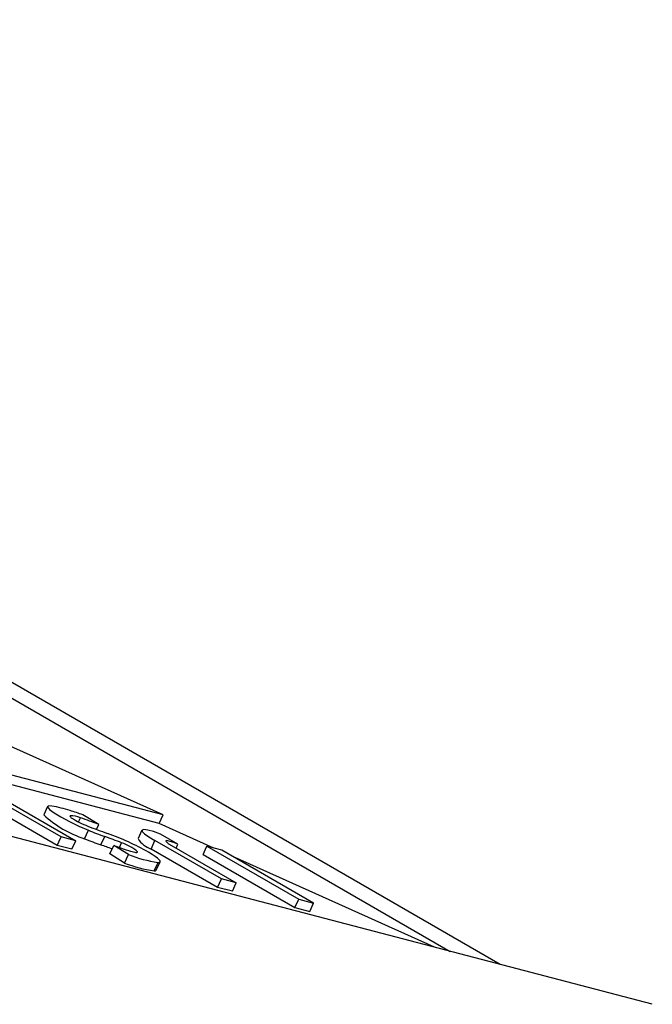
# Model space of a CAD drawing. Units: millimetres. Extents: x 0 to 67.7, y -13.2 to 32.7.
# Drawn here: x 57.7 to 58, y 27.2 to 27.7 of the extents above; entities that cross this region are included whole.
import ezdxf

# ---------------------------------------------------------------- set-up
doc = ezdxf.new("R2010")
doc.units = ezdxf.units.MM

msp = doc.modelspace()

# ---------------------------------------------------------------- linework, layer by layer
at = {"color": 8, "linetype": 'Continuous', "lineweight": 25}
for p, q in [((55.11744409144968, 28.87033308688749), (57.9374361288486, 27.242386335518)), ((57.73423661626899, 27.31461725785944), (57.73430420891306, 27.31476370967549)), ((57.73876106222335, 27.31157136696436), (57.73977410767077, 27.3137663150624)), ((57.77020209585522, 27.29530737847132), (57.77035123857387, 27.29563052342743))]:
    msp.add_line(p, q, dxfattribs=at)
at = {"color": 7, "linetype": 'Continuous', "lineweight": 25}
for p, q in [((57.96421042728157, 27.23537958775474), (55.16762188643129, 28.84981578814684)), ((57.78400773519495, 27.3152669658478), (57.31593053645728, 27.52575082850425)), ((57.78400773519495, 27.3152669658478), (57.29415331297007, 27.44346029221425)), ((57.78192960050607, 27.31076430726077), (57.32290830923985, 27.43088870244981)), ((58.04561955003948, 27.21407508223346), (57.58596600335901, 27.33436493663035)), ((57.68903024905371, 27.32932630951051), (57.73735523809908, 27.30142888714794)), ((57.72940358459992, 27.3035098092871), (57.68970543214314, 27.32642706489289)), ((57.72732544991104, 27.29900715070006), (57.68762729745425, 27.32192440630586)), ((57.7222530428798, 27.3198753169992), (57.72017490819091, 27.31537265841216)), ((57.74959775098405, 27.31018663753294), (57.7410694383568, 27.31535756524817)), ((57.78192960050607, 27.31076430726077), (57.78400773519495, 27.3152669658478)), ((57.74204056110999, 27.30259892951896), (57.74411869579887, 27.307101588106)), ((57.74837333240895, 27.30753371092486), (57.74959775098405, 27.31018663753294)), ((57.77267834487784, 27.30715272288649), (57.77060021018895, 27.30265006429945)), ((57.81119660929493, 27.2976035870315), (57.78192960050607, 27.31076430726077)), ((57.72732544991104, 27.29900715070006), (57.72940358459992, 27.3035098092871)), ((57.73735523809908, 27.30142888714794), (57.72940358459992, 27.3035098092871)), ((57.75074363078261, 27.29925184074233), (57.7528217654715, 27.30375449932937)), ((57.77756981010327, 27.29706131967306), (57.77964794479216, 27.30156397826009)), ((57.81517920946192, 27.28105221577138), (57.77964794479216, 27.30156397826009)), ((57.79188672173453, 27.29969455132105), (57.78258360151305, 27.30506512830897)), ((57.7352771034102, 27.2969262285609), (57.72732544991104, 27.29900715070006)), ((57.7352771034102, 27.2969262285609), (57.73735523809908, 27.30142888714794)), ((57.75550141823157, 27.29446285888969), (57.75757955292045, 27.29896551747672)), ((57.76545768111821, 27.2940745682193), (57.75757955292045, 27.29896551747672)), ((57.76061715678584, 27.29791719545405), (57.76176123691334, 27.30039605413334)), ((57.81310107477303, 27.27654955718434), (57.77756981010327, 27.29706131967306)), ((57.78856551314561, 27.29892544534463), (57.82313086296108, 27.27897129363222)), ((57.79090770285693, 27.29757332800492), (57.79188672173453, 27.29969455132105)), ((57.80536222384578, 27.29408392718405), (57.80744035853467, 27.29858658577109)), ((57.80744035853467, 27.29858658577109), (57.8565506076969, 27.27023584239227)), ((57.81540217614507, 27.29650300371672), (57.80744035853467, 27.29858658577109)), ((57.86451242530731, 27.2681522603379), (57.81540217614507, 27.29650300371672)), ((57.76337954642932, 27.28957190963227), (57.75550141823157, 27.29446285888969)), ((57.76337954642932, 27.28957190963227), (57.76545768111821, 27.2940745682193)), ((57.80536222384578, 27.29408392718405), (57.85447247300801, 27.26573318380524)), ((57.92919145483489, 27.24454394018312), (57.8215973481098, 27.29292660706723)), ((57.77925870261939, 27.28540599710128), (57.78133683730827, 27.28990865568831)), ((57.78035807025429, 27.28571265087946), (57.78243620494317, 27.29021530946649)), ((57.81310107477303, 27.27654955718434), (57.81517920946192, 27.28105221577138)), ((57.82313086296108, 27.27897129363222), (57.81517920946192, 27.28105221577138)), ((57.82105272827219, 27.27446863504519), (57.81310107477303, 27.27654955718434)), ((57.82105272827219, 27.27446863504519), (57.82313086296108, 27.27897129363222)), ((57.85447247300801, 27.26573318380524), (57.8565506076969, 27.27023584239227)), ((57.8565506076969, 27.27023584239227), (57.86451242530731, 27.2681522603379)), ((57.85447247300801, 27.26573318380524), (57.86243429061842, 27.26364960175087)), ((57.86243429061842, 27.26364960175087), (57.86451242530731, 27.2681522603379))]:
    msp.add_line(p, q, dxfattribs=at)
at = {"color": 7, "linetype": 'Continuous', "lineweight": 25, "flags": 128}
for points in [[(57.72453811362671, 27.3200420167683), (57.72267647905722, 27.32014094787879), (57.72225690988365, 27.31953647998758), (57.72331383649026, 27.31827821650471), (57.72576052612476, 27.31646941214467), (57.72939620029913, 27.31425849971209), (57.73392251092979, 27.3118269095155), (57.73896802316375, 27.30937418096371), (57.74411869579887, 27.307101588106)], [(57.78258360151305, 27.30506512830897), (57.77880395501752, 27.30636217273349), (57.77578999615193, 27.30718316881082), (57.77372324121824, 27.30747867188079), (57.77272816096391, 27.3072308852093), (57.77286468430499, 27.30645473180038), (57.77412458909478, 27.30519695565515), (57.77643199730422, 27.30353330660457), (57.77964794479216, 27.30156397826009)], [(57.79188672173453, 27.29969455132105), (57.78971667021962, 27.30054436792233), (57.7878648608786, 27.30116333195792), (57.78647360915043, 27.30150387474108), (57.78564983565373, 27.30153982484339), (57.78545684911266, 27.30126841942393), (57.78590948094842, 27.30071051655948), (57.78697294545332, 27.29990899225745), (57.78856551314561, 27.29892544534463)], [(57.76653488029913, 27.29596575539521), (57.76744279472666, 27.2956912713047), (57.76824440291616, 27.29547993053658), (57.76892930882654, 27.29533447396517), (57.76948862992632, 27.29525678801392), (57.76991511239103, 27.29524788019043), (57.77020322517785, 27.29530786602009), (57.77034923175763, 27.29543596754783), (57.77035123857387, 27.29563052342743)], [(57.78133683730827, 27.28990865568831), (57.78209401393133, 27.28997130349594), (57.78244318658478, 27.29023160292729), (57.78237623838312, 27.29068350304837), (57.7818947256077, 27.29131649896564), (57.78100984152933, 27.29211587602335), (57.77974215620895, 27.29306305186118), (57.77812113832496, 27.29413600838072), (57.77618447014268, 27.29530980357936)], [(57.77925870261939, 27.28540599710128), (57.78001587924244, 27.2854686449089), (57.78035807025429, 27.28571265087946)]]:
    msp.add_lwpolyline(points, dxfattribs=at)
at = {"color": 7, "linetype": 'Continuous', "lineweight": 25}
for centre, radius, start, end in [((57.7078032379262, 27.2331475303033), 0.08849128681812854, 72.61749303770782, 79.09896042367667), ((57.68520502168077, 27.1565647384016), 0.1683329881766452, 70.61777472550652, 73.06436286044962), ((57.75942573584305, 27.35745962573515), 0.05754945950939835, 226.9970178030993, 252.4167621926495), ((57.73516781316078, 27.30400220537798), 0.0107961005479782, 64.74404117395274, 94.58811959319173), ((57.7354890587216, 27.31479241184381), 0.001185197402659055, 181.3876792932936, 256.6920933556505), ((57.7601314092528, 27.3522121593499), 0.04592004904590892, 237.1407583240141, 249.0817778267481), ((57.68033531470314, 27.13538026620398), 0.1880280631628256, 68.38535294840513, 71.57176462298924), ((57.84215876696789, 27.55799435841213), 0.2674445343925794, 248.4070212374342, 250.8092807818563), ((57.800788359199, 27.44146516385966), 0.145825310694665, 247.1317541487281, 250.7960421645713), ((57.79871022450962, 27.43696250527132), 0.1458253106932634, 247.1317541487081, 250.7960421645864), ((57.69151853824597, 27.12700154779261), 0.187082044956811, 67.94696468292855, 70.87191948187234), ((57.70822169878357, 27.17658876682443), 0.1367977443490155, 60.21068818157979, 70.33980139219263), ((57.78196870717779, 27.30968727632755), 0.01337030578983543, 211.7579170900898, 250.7916075581821), ((57.69403613006588, 27.13518793736127), 0.173587744469957, 68.8373662396717, 70.93266177625492), ((57.86890809600628, 27.61645246928914), 0.3364402013385915, 250.6765023694483, 252.2849347976633), ((57.75371641814132, 27.27577042068956), 0.02590638785284312, 50.05046140936259, 71.908574720098), ((57.79125748389703, 27.36006920485421), 0.07085846377109514, 248.6475893410399, 261.9517767430531), ((57.78917934920793, 27.35556654626655), 0.07085846377043635, 248.6475893410164, 261.9517767431578)]:
    msp.add_arc(centre, radius, start, end, dxfattribs=at)

doc.saveas('drawing.dxf')
